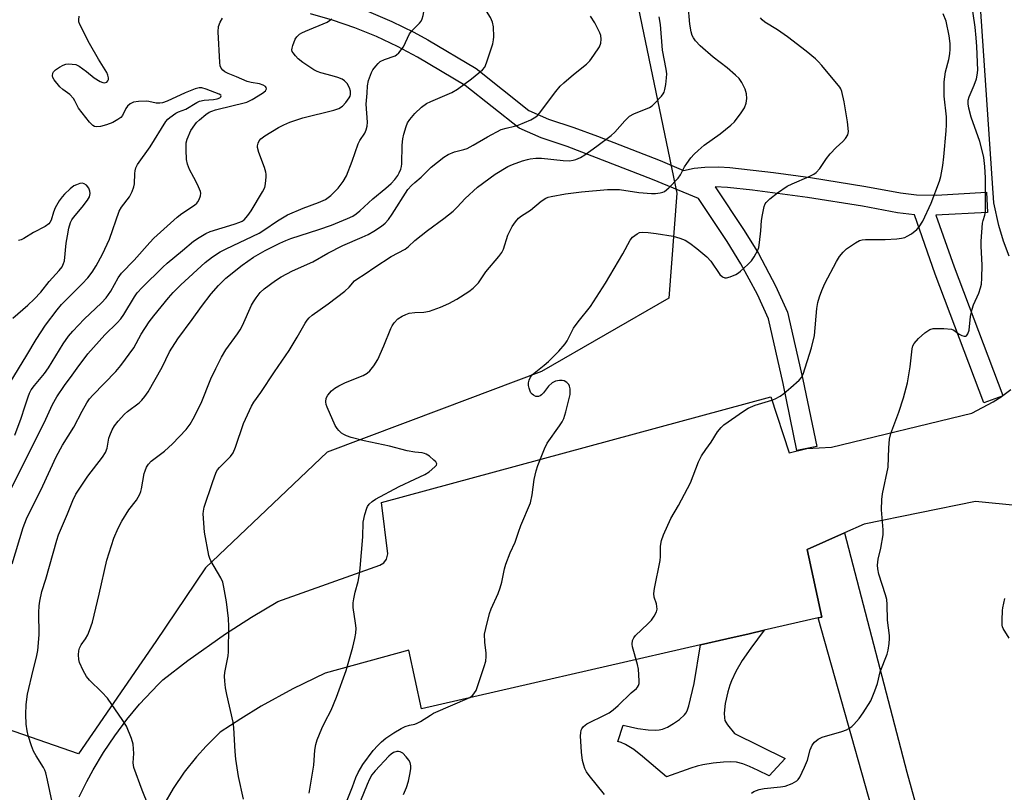
# Model space of a CAD drawing. Units: inches. Extents: x 1285761 to 1291762, y 501451 to 505452.
# Drawn here: x 1286882 to 1287175, y 503051 to 503281 of the extents above; entities that cross this region are included whole.
import ezdxf

# ---------------------------------------------------------------- set-up
doc = ezdxf.new("R2010")
doc.units = ezdxf.units.IN
doc.header["$MEASUREMENT"] = 0
for name, color, linetype in [('NTRL-Trees', 3, 'Continuous'), ('TRANS-Non Street Sidewalk', 7, 'Continuous'), ('TRANS-Parking Lot', 4, 'Continuous'), ('TRANS-Street Sidewalk', 7, 'Continuous'), ('Undefined', 1, 'Continuous')]:
    doc.layers.add(name, color=color, linetype=linetype)

msp = doc.modelspace()

# ---------------------------------------------------------------- linework, layer by layer
at = {"layer": 'NTRL-Trees'}
msp.add_lwpolyline([(1286982.48, 503657.4), (1287036.44, 503544.67), (1287038.87, 503416.93), (1287077.96, 503229.01), (1287075.61, 503197.76), (1287037.69, 503175.92), (1287007.97, 503164.73), (1286973.88, 503151.9), (1286937.71, 503117.54), (1286922.95, 503095.61), (1286899.93, 503062.18), (1286866.42, 503073.74)], dxfattribs=at)
at = {"layer": 'TRANS-Non Street Sidewalk'}
msp.add_lwpolyline([(1287085.01, 503094.61), (1287092.82, 503096.4), (1287099.45, 503097.91), (1287103.9, 503098.93), (1287099.96, 503093.59), (1287097.44, 503089.91), (1287095.51, 503086.67), (1287094.18, 503083.88), (1287093.7, 503082.56), (1287093.15, 503080.67), (1287092.39, 503077.18), (1287092.08, 503074.25), (1287092.11, 503072.92), (1287092.28, 503072.09), (1287092.5, 503071.61), (1287093.06, 503070.76), (1287095.1, 503068.2), (1287110.19, 503060.83), (1287105.47, 503055.6), (1287102.16, 503057.25), (1287099.63, 503058.4), (1287097.56, 503059.18), (1287095.68, 503059.66), (1287094.07, 503059.78), (1287091.81, 503059.71), (1287088.75, 503059.39), (1287085.65, 503058.9), (1287083.99, 503058.52), (1287082.15, 503057.95), (1287074.85, 503055.36), (1287067.71, 503061.39), (1287065.13, 503063.43), (1287062.72, 503064.97), (1287061.44, 503065.56), (1287060.42, 503065.88), (1287061.97, 503070.66), (1287066.33, 503069.74), (1287069.47, 503069.28), (1287071.73, 503069.2), (1287072.74, 503069.29), (1287073.67, 503069.48), (1287075.23, 503070.14), (1287077.01, 503071.2), (1287078.71, 503072.42), (1287080.22, 503073.77), (1287080.64, 503074.31), (1287080.99, 503074.94), (1287081.57, 503076.45), (1287083.07, 503083.1)], close=True, dxfattribs=at)
at = {"layer": 'TRANS-Parking Lot'}
for points in [[(1286900.17, 503049.37), (1286902.38, 503053.9), (1286904.28, 503057.42), (1286907.36, 503062.57), (1286910.7, 503067.55), (1286914.29, 503072.35), (1286918.13, 503076.96), (1286923.62, 503082.77), (1286925.05, 503084.16), (1286932.51, 503089.95), (1286943.71, 503097.89), (1286951.4, 503102.85), (1286959.26, 503107.54), (1286989.62, 503118.32), (1286990.76, 503118.99), (1286991.6, 503120.09), (1286991.97, 503121.68), (1286990.06, 503136.96), (1287105.97, 503168.39), (1287111.39, 503151.7), (1287116.64, 503153.02), (1287123.96, 503153.37), (1287165.75, 503163.51), (1287172.12, 503166.91), (1287174.73, 503168.62), (1287174.93, 503168.77), (1287177.35, 503170.58)], [(1287179.8, 503135.95), (1287166.78, 503137.26), (1287133.66, 503130.53), (1287127.86, 503127.93), (1287116.71, 503122.94), (1287121.14, 503102.88), (1287120, 503102.62), (1287103.9, 503098.93), (1287099.45, 503097.91), (1287092.82, 503096.4), (1287085.01, 503094.61), (1287001.96, 503075.59), (1286998.24, 503092.99), (1286973.33, 503086.2), (1286963.69, 503081.52), (1286954.3, 503076.35), (1286948.2, 503072.63), (1286942.06, 503068.59), (1286937.93, 503064.5), (1286935.02, 503061.25), (1286931.42, 503056.69), (1286928.14, 503051.88), (1286925.2, 503046.86)]]:
    msp.add_lwpolyline(points, dxfattribs=at)
at = {"layer": 'TRANS-Street Sidewalk'}
for points in [[(1287176.83, 503210.19), (1287175.12, 503214.69), (1287173.72, 503219.3), (1287172.24, 503226.12), (1287167.37, 503297.64), (1287167.24, 503303.98), (1287167.18, 503306.67), (1287166.88, 503321.21), (1287166.64, 503332.47), (1287166.45, 503341.22), (1287166.23, 503351.8), (1287164.94, 503412.57), (1287164.59, 503424.3), (1287164.52, 503426.65), (1287162.79, 503483.54), (1287162.7, 503486.46), (1287162.51, 503492.44), (1287160.82, 503543.9), (1287160.73, 503546.68), (1287160.19, 503563), (1287159.76, 503576.06)], [(1287142.95, 503021.33), (1287120, 503102.62), (1287121.14, 503102.88), (1287116.71, 503122.94), (1287127.86, 503127.93), (1287146.36, 503056.72), (1287262.42, 502637.27)]]:
    msp.add_lwpolyline(points, dxfattribs=at)
msp.add_polyline3d([(1286984.79, 503283.57, 0), (1286993.19, 503280.04, 0), (1286999.7, 503276.85, 0), (1287003.83, 503274.6, 0), (1287018.26, 503266.03, 0), (1287033.92, 503253.58, 0), (1287039.78, 503251.02, 0), (1287047.3, 503248.53, 0), (1287054.31, 503245.89, 0), (1287073, 503238.64, 0), (1287079.98, 503235.75, 0), (1287083.14, 503236.37, 0), (1287086.3, 503236.74, 0), (1287090.47, 503236.84, 0), (1287093.71, 503236.63, 0), (1287106.69, 503235.11, 0), (1287117.74, 503233.62, 0), (1287134.24, 503230.97, 0), (1287144.53, 503229.03, 0), (1287149.26, 503228.5, 0), (1287155.17, 503228.41, 0), (1287170.07, 503229.23, 0), (1287170.37, 503223.23, 0), (1287155.04, 503222.4, 0), (1287160.46, 503207.01, 0), (1287174.93, 503168.77, 0), (1287174.73, 503168.62, 0), (1287169.35, 503166.56, 0), (1287154.84, 503204.91, 0), (1287148.63, 503222.53, 0), (1287143.62, 503223.1, 0), (1287133.2, 503225.06, 0), (1287116.88, 503227.68, 0), (1287100.47, 503229.81, 0), (1287093.04, 503230.66, 0), (1287089.36, 503230.85, 0), (1287098.01, 503217.89, 0), (1287102.25, 503210.98, 0), (1287107.33, 503201.44, 0), (1287110.92, 503193.53, 0), (1287115.46, 503173.55, 0), (1287119.58, 503153.62, 0), (1287116.64, 503153.02, 0), (1287113.7, 503152.42, 0), (1287109.59, 503172.3, 0), (1287105.24, 503191.56, 0), (1287101.95, 503198.79, 0), (1287097.05, 503207.98, 0), (1287092.98, 503214.62, 0), (1287084.45, 503227.41, 0), (1287070.76, 503233.08, 0), (1287045.31, 503242.87, 0), (1287037.63, 503245.42, 0), (1287031.01, 503248.31, 0), (1287015.01, 503260.97, 0), (1287000.82, 503269.4, 0), (1286994.87, 503272.58, 0), (1286988.57, 503275.54, 0), (1286982.13, 503278.16, 0), (1286975.52, 503280.46, 0), (1286969, 503282.35, 0)], dxfattribs=at)
at = {"layer": 'Undefined'}
for points, elevation in [([(1287000, 503252.68), (1287001.98, 503254.57), (1287003.45, 503255.61), (1287004.78, 503256.26), (1287010.97, 503258.95), (1287012.71, 503259.86), (1287016.87, 503262.94), (1287020.14, 503265.65), (1287020.79, 503266.44), (1287021.37, 503267.77), (1287023.2, 503273.42), (1287023.46, 503274.57), (1287023.51, 503275.45), (1287023.39, 503278.43), (1287023.16, 503279.88), (1287022.55, 503281.18), (1287020.84, 503283.93), (1287019.96, 503285.1), (1287018.6, 503286.66), (1287011.66, 503294.11), (1287007.38, 503299.25), (1287003.8, 503304.11), (1287000.95, 503309.08), (1287000, 503310.57)], 248), ([(1287000, 503278.18), (1287001.43, 503279.53), (1287001.92, 503280.15), (1287002.22, 503280.84), (1287002.5, 503281.81), (1287002.81, 503283.53), (1287002.64, 503284.45), (1287002.15, 503285.57), (1287000, 503289.25)], 246), ([(1287000, 503193.45), (1287002.73, 503193.61), (1287004.4, 503193.88), (1287005.49, 503194.22), (1287007.67, 503195.1), (1287010.09, 503196.15), (1287012.51, 503197.45), (1287016.03, 503199.67), (1287017.39, 503200.71), (1287018.96, 503202.28), (1287021.17, 503205.58), (1287025.03, 503210.14), (1287025.89, 503211.27), (1287026.38, 503212.32), (1287027.72, 503216.5), (1287028.99, 503219.04), (1287029.92, 503220.45), (1287030.87, 503221.51), (1287031.71, 503222.27), (1287034.47, 503223.94), (1287037.57, 503226.59), (1287038.94, 503227.44), (1287039.69, 503227.75), (1287040.54, 503227.97), (1287044.86, 503228.8), (1287049.57, 503229.37), (1287057.35, 503230.01), (1287059.71, 503230.1), (1287060.88, 503230.06), (1287066.69, 503229.17), (1287070.46, 503228.86), (1287071.6, 503228.9), (1287072.99, 503229.07), (1287073.78, 503229.27), (1287074.27, 503229.51), (1287075.57, 503230.58), (1287078.4, 503233.44), (1287079.04, 503234.42), (1287080.28, 503236.8), (1287080.89, 503237.82), (1287082.13, 503239.48), (1287083.11, 503240.53), (1287084.35, 503241.7), (1287086.14, 503243.2), (1287090.83, 503246.57), (1287094.05, 503249.18), (1287095.12, 503250.2), (1287097.11, 503252.82), (1287098.07, 503254.32), (1287098.57, 503255.71), (1287098.77, 503257.14), (1287098.66, 503258.54), (1287098.26, 503259.87), (1287097.34, 503261.89), (1287096.51, 503263.05), (1287095.46, 503264.09), (1287092.98, 503266.25), (1287088.79, 503269.46), (1287084.89, 503272.83), (1287083.55, 503274.27), (1287082.9, 503275.16), (1287082.51, 503275.87), (1287082.19, 503276.97), (1287081.81, 503279.29), (1287081.31, 503285.04)], 254), ([(1287143.97, 503163.77), (1287145.4, 503168.04), (1287146.62, 503172.57), (1287147.41, 503177.28), (1287148.01, 503182.69), (1287148.21, 503183.53), (1287148.57, 503184.27), (1287149.82, 503185.76), (1287151.7, 503187.39), (1287153.22, 503188.41), (1287154.22, 503188.7), (1287155.35, 503188.75), (1287157.37, 503188.7), (1287159.64, 503188.51), (1287160.4, 503188.22), (1287161.98, 503187.04), (1287162.72, 503186.62), (1287163.47, 503186.41), (1287163.92, 503186.45), (1287164.11, 503186.56), (1287164.55, 503187.15), (1287164.92, 503188.17), (1287165.31, 503192.28), (1287165.79, 503194.43), (1287166.26, 503195.75), (1287167.82, 503199.2), (1287168.35, 503200.8), (1287168.59, 503201.91), (1287168.72, 503203.68), (1287168.83, 503207.55), (1287168.51, 503213.19), (1287168.5, 503214.64), (1287168.91, 503220.01), (1287169.1, 503220.85), (1287169.63, 503222.39), (1287169.8, 503223.38), (1287169.81, 503233.49), (1287169.61, 503236.93), (1287169.26, 503239.56), (1287168.93, 503241.27), (1287168.1, 503244.32), (1287165.57, 503251.61), (1287164.84, 503254.29), (1287164.64, 503255.56), (1287164.67, 503256.62), (1287164.89, 503257.58), (1287166.45, 503261.1), (1287167.12, 503262.97), (1287167.35, 503264.08), (1287167.47, 503265.52), (1287167.22, 503272.58), (1287167.04, 503275.16), (1287166.68, 503278.36), (1287165.65, 503285.74)], 260), ([(1286879.64, 503172.64), (1286884.56, 503180.73), (1286887.3, 503185.47), (1286890.09, 503189.67), (1286893.58, 503194.24), (1286894.91, 503195.81), (1286896.33, 503197.32), (1286901.03, 503201.96), (1286902.74, 503203.79), (1286904.02, 503205.47), (1286905.23, 503207.33), (1286907.12, 503210.8), (1286909.13, 503215.33), (1286912.06, 503223.59), (1286912.73, 503224.77), (1286915.13, 503227.89), (1286915.91, 503229.46), (1286916.4, 503230.86), (1286916.58, 503231.71), (1286916.65, 503234.83), (1286916.76, 503235.66), (1286917.01, 503236.46), (1286917.51, 503237.47), (1286921.24, 503242.76), (1286925.97, 503250.27), (1286926.48, 503250.94), (1286927.07, 503251.52), (1286928.93, 503252.76), (1286929.69, 503253.12), (1286931.84, 503253.94), (1286935.13, 503255.9), (1286935.9, 503256.29), (1286937.36, 503256.67), (1286940.08, 503256.84), (1286941.17, 503257.01), (1286941.98, 503257.36), (1286942.29, 503257.63), (1286942.41, 503257.9), (1286942.27, 503258.12), (1286941.78, 503258.43), (1286937.94, 503259.89), (1286936.61, 503260.29), (1286935.85, 503260.32), (1286934.63, 503260.01), (1286931.68, 503258.85), (1286926.31, 503256.36), (1286924.92, 503255.86), (1286924.15, 503255.75), (1286923.09, 503255.77), (1286920.87, 503256.23), (1286920.03, 503256.31), (1286917.74, 503256.23), (1286916.35, 503256.02), (1286915.35, 503255.55), (1286914.51, 503254.83), (1286914.04, 503254.13), (1286913.03, 503252.09), (1286912.52, 503251.5), (1286911.65, 503250.84), (1286910.14, 503250.01), (1286908.28, 503249.27), (1286906.48, 503248.76), (1286905.17, 503248.67), (1286904.69, 503248.79), (1286904.23, 503249.07), (1286903.24, 503250.1), (1286899.92, 503254.28), (1286899.49, 503255.03), (1286898.86, 503256.48), (1286898.42, 503257.13), (1286897.33, 503258.29), (1286895.24, 503259.78), (1286894.4, 503260.59), (1286892.73, 503262.66), (1286892.34, 503263.41), (1286892.23, 503263.92), (1286892.29, 503264.67), (1286892.51, 503265.1), (1286893.09, 503265.66), (1286894.31, 503266.45), (1286895.33, 503267.02), (1286896.13, 503267.33), (1286896.94, 503267.43), (1286898.04, 503267.39), (1286899.11, 503267.21), (1286900.14, 503266.73), (1286902.3, 503265.14), (1286904.58, 503263.27), (1286906.35, 503262.18), (1286907.14, 503261.88), (1286907.66, 503261.83), (1286908.35, 503262), (1286908.66, 503262.34), (1286908.84, 503262.8), (1286908.87, 503263.29), (1286908.71, 503264.04), (1286908.35, 503264.85), (1286905.88, 503268.85), (1286903.19, 503273.49), (1286900.3, 503279.1), (1286900.05, 503279.92), (1286900.01, 503280.49), (1286900.14, 503281.64)], 240), ([(1286881.03, 503157.02), (1286882.89, 503161.99), (1286883.94, 503165.4), (1286884.97, 503168.38), (1286885.39, 503169.44), (1286885.89, 503170.42), (1286886.83, 503171.8), (1286889.8, 503175.32), (1286891.03, 503176.98), (1286895.33, 503184.17), (1286896.94, 503186.44), (1286898.23, 503187.94), (1286901.63, 503191.51), (1286906.75, 503196.34), (1286908.15, 503197.83), (1286909.55, 503199.86), (1286911.7, 503203.78), (1286912.7, 503205.12), (1286916.5, 503209.08), (1286921.17, 503214.33), (1286922.38, 503215.58), (1286929.31, 503221.81), (1286930.68, 503222.87), (1286934.45, 503225.42), (1286935.11, 503225.98), (1286935.46, 503226.41), (1286935.84, 503227.12), (1286936.2, 503228.14), (1286936.3, 503228.92), (1286936.21, 503229.45), (1286935.33, 503231.57), (1286934.3, 503233.66), (1286933, 503236.02), (1286932.34, 503237.55), (1286932.09, 503238.96), (1286931.94, 503241.89), (1286931.95, 503243.93), (1286932.22, 503245.02), (1286933.39, 503247.63), (1286934.51, 503249.31), (1286935.07, 503249.97), (1286935.9, 503250.76), (1286937.87, 503252.41), (1286938.81, 503253.04), (1286939.58, 503253.37), (1286940.74, 503253.72), (1286945.97, 503255.08), (1286948.87, 503255.7), (1286949.99, 503256.02), (1286951.58, 503256.82), (1286954.7, 503258.71), (1286955.54, 503259.39), (1286955.79, 503259.78), (1286955.83, 503259.97), (1286955.77, 503260.37), (1286955.55, 503260.73), (1286954.92, 503261.14), (1286953.82, 503261.46), (1286951.28, 503261.86), (1286950.14, 503262.17), (1286946.99, 503263.55), (1286944.46, 503264.55), (1286943.46, 503265.04), (1286942.85, 503265.54), (1286942.41, 503266.17), (1286942.1, 503266.88), (1286941.94, 503267.87), (1286941.52, 503276.95), (1286941.64, 503278.55), (1286942.1, 503279.82), (1286942.79, 503281.01)], 242), ([(1287000, 503232.12), (1287001.94, 503233.73), (1287004.85, 503236.67), (1287008.65, 503239.63), (1287009.89, 503240.43), (1287011.78, 503241.24), (1287014.56, 503241.91), (1287015.62, 503242.3), (1287017.35, 503243.23), (1287021.6, 503245.76), (1287025.72, 503247.87), (1287027.18, 503248.35), (1287029.69, 503248.85), (1287030.79, 503249.15), (1287034.53, 503250.81), (1287035.96, 503251.64), (1287036.6, 503252.19), (1287037.12, 503252.78), (1287041.97, 503259.24), (1287043.22, 503260.77), (1287044.31, 503261.78), (1287047.26, 503264.29), (1287051.08, 503267.34), (1287052.1, 503268.33), (1287053.31, 503270.03), (1287054.91, 503272.54), (1287055.32, 503273.6), (1287055.41, 503274.74), (1287055.31, 503275.88), (1287055.06, 503276.71), (1287053.55, 503279.59), (1287052.3, 503281.6)], 250), ([(1287000, 503214.88), (1287003.79, 503217.9), (1287008.68, 503221.43), (1287011.37, 503223.64), (1287012.62, 503224.78), (1287014.98, 503227.41), (1287018.66, 503230.74), (1287023.86, 503234.62), (1287027.7, 503236.88), (1287029.05, 503237.46), (1287032.09, 503238.56), (1287033.48, 503239.01), (1287034.32, 503239.2), (1287035.99, 503239.35), (1287037.68, 503239.36), (1287044.11, 503238.64), (1287046.03, 503238.61), (1287047.08, 503238.75), (1287047.93, 503239.01), (1287049.29, 503239.62), (1287050.55, 503240.39), (1287054.18, 503242.91), (1287058.47, 503246.1), (1287059.49, 503247.11), (1287062.53, 503250.51), (1287063.92, 503251.83), (1287065.17, 503252.55), (1287069.78, 503254.47), (1287070.59, 503254.98), (1287071.44, 503255.75), (1287073.42, 503257.84), (1287073.92, 503258.51), (1287074.16, 503259.01), (1287074.39, 503259.83), (1287074.64, 503261.26), (1287074.93, 503263.28), (1287075, 503264.43), (1287074.82, 503265.85), (1287073.69, 503271.55), (1287073.07, 503279.19), (1287072.75, 503281.4)], 252), ([(1287000, 503070.98), (1287000.72, 503071.27), (1287001.65, 503071.79), (1287004.63, 503073.73), (1287005.6, 503074.27), (1287016.36, 503078.97), (1287017.27, 503079.63), (1287017.79, 503080.28), (1287018.21, 503081.02), (1287020.65, 503088.12), (1287021.09, 503089.76), (1287021.24, 503091.09), (1287021.25, 503092.17), (1287020.81, 503095.43), (1287020.77, 503097.78), (1287021.09, 503099.47), (1287022.22, 503103.92), (1287022.75, 503105.29), (1287024.8, 503109.88), (1287025.41, 503111.52), (1287025.87, 503113.2), (1287026.66, 503117.22), (1287027.08, 503118.63), (1287028.42, 503121.94), (1287029.83, 503125.17), (1287030.83, 503128.17), (1287031.58, 503130.1), (1287034.46, 503136.84), (1287034.95, 503139.23), (1287035.48, 503143.82), (1287036.07, 503146.33), (1287036.59, 503147.99), (1287038.63, 503152.94), (1287039.39, 503154.55), (1287043.05, 503159.76), (1287043.8, 503160.93), (1287044.32, 503161.91), (1287044.94, 503163.89), (1287046.19, 503169.07), (1287046.27, 503169.91), (1287046.21, 503170.77), (1287046.02, 503171.59), (1287045.78, 503172.07), (1287045.27, 503172.61), (1287044.4, 503173.11), (1287043.89, 503173.24), (1287043.03, 503173.26), (1287041.9, 503173.04), (1287040.86, 503172.51), (1287039.76, 503171.57), (1287038.26, 503169.55), (1287037.71, 503168.96), (1287037.26, 503168.65), (1287036.77, 503168.47), (1287036.04, 503168.52), (1287035.33, 503168.86), (1287034.91, 503169.19), (1287034.56, 503169.6), (1287034.29, 503170.1), (1287033.98, 503170.91), (1287033.8, 503171.75), (1287033.81, 503172.54), (1287033.98, 503173.3), (1287034.41, 503174.21), (1287035.05, 503174.99), (1287038.46, 503177.78), (1287039.77, 503178.94), (1287042.9, 503181.99), (1287044.78, 503184.18), (1287045.35, 503185.07), (1287046.67, 503187.83), (1287047.23, 503188.8), (1287048.58, 503190.65), (1287052.23, 503195.23), (1287056.75, 503202.22), (1287061.86, 503210.95), (1287064.05, 503215.02), (1287064.79, 503215.86), (1287066.11, 503216.89), (1287066.83, 503217.23), (1287067.67, 503217.35), (1287069.43, 503217.26), (1287071.78, 503216.99), (1287076.89, 503216.14), (1287078.84, 503215.6), (1287080.46, 503214.97), (1287081.83, 503214.13), (1287083.96, 503212.46), (1287086.86, 503209.99), (1287088.05, 503208.69), (1287090.79, 503204.81), (1287091.57, 503204.04), (1287092.23, 503203.76), (1287092.76, 503203.77), (1287093.86, 503204.09), (1287095.51, 503204.82), (1287096.27, 503205.27), (1287096.95, 503205.81), (1287099.13, 503207.77), (1287100.16, 503208.79), (1287100.99, 503209.98), (1287102.07, 503212.04), (1287102.35, 503212.85), (1287102.6, 503214.28), (1287102.97, 503217.77), (1287103.19, 503220.86), (1287103.43, 503222.53), (1287103.95, 503225.02), (1287104.27, 503225.78), (1287104.57, 503226.23), (1287105.61, 503227.24), (1287107.93, 503229.07), (1287110.79, 503231), (1287112.31, 503231.78), (1287117.37, 503233.9), (1287118.68, 503234.59), (1287119.38, 503235.09), (1287120.49, 503236.29), (1287122.51, 503239.29), (1287123.55, 503240.66), (1287125.39, 503242.57), (1287127.38, 503244.37), (1287128.1, 503245.19), (1287128.81, 503246.31), (1287128.95, 503246.81), (1287129, 503247.35), (1287128.74, 503250.19), (1287127.78, 503256.1), (1287127.07, 503259.23), (1287126.76, 503260.03), (1287126.47, 503260.53), (1287121.08, 503266.99), (1287120.01, 503268.14), (1287119.17, 503268.91), (1287116.44, 503271.19), (1287110.92, 503275.49), (1287107.91, 503277.55), (1287104.18, 503279.82), (1287103.37, 503280.49), (1287102.82, 503281.12)], 256), ([(1287118.03, 503182.92), (1287118.95, 503186.65), (1287119.65, 503194.7), (1287119.96, 503196.4), (1287120.4, 503198.09), (1287121.09, 503200.01), (1287122, 503202.14), (1287125.49, 503208.63), (1287126.4, 503210.14), (1287127.46, 503211.46), (1287128.47, 503212.45), (1287131.08, 503214.24), (1287132.35, 503214.88), (1287133.12, 503215.09), (1287134.09, 503215.19), (1287139.9, 503215.17), (1287143.4, 503215.38), (1287144.84, 503215.55), (1287145.77, 503215.79), (1287146.51, 503216.13), (1287147.74, 503216.91), (1287149.37, 503218.13), (1287150.11, 503218.96), (1287151.16, 503220.6), (1287153.68, 503226.04), (1287156.14, 503232.54), (1287156.5, 503233.97), (1287157.09, 503237.21), (1287157.43, 503239.79), (1287158.14, 503247.53), (1287158.23, 503249.28), (1287158.17, 503251.66), (1287157.46, 503257.81), (1287157.48, 503262.1), (1287157.88, 503265.06), (1287158.89, 503268.78), (1287159.19, 503270.44), (1287159.33, 503271.83), (1287159.25, 503273.51), (1287158.98, 503275.76), (1287158.05, 503280.11), (1287157.17, 503282.31)], 258), ([(1286879.84, 503140.84), (1286890.19, 503161.77), (1286892.22, 503166.1), (1286893.49, 503168.42), (1286895.75, 503171.75), (1286898.05, 503174.83), (1286899.49, 503176.94), (1286902.76, 503181.15), (1286907.78, 503186.79), (1286911.45, 503190.37), (1286912.55, 503191.59), (1286913.43, 503192.88), (1286916.56, 503198.17), (1286917.37, 503199.34), (1286918.83, 503200.93), (1286924.99, 503206.92), (1286926.29, 503208.11), (1286930.91, 503211.87), (1286934.15, 503214.65), (1286935.8, 503215.81), (1286937.81, 503216.97), (1286939.13, 503217.59), (1286946.28, 503219.71), (1286947.96, 503220.31), (1286948.66, 503220.67), (1286949.2, 503221.07), (1286950.34, 503222.28), (1286951.3, 503223.7), (1286954.73, 503229.38), (1286955.35, 503230.67), (1286955.6, 503231.78), (1286955.82, 503233.79), (1286955.79, 503234.64), (1286955.68, 503235.21), (1286955.23, 503236.62), (1286953.58, 503241.11), (1286953.21, 503242.52), (1286953.21, 503243.05), (1286953.39, 503243.8), (1286953.7, 503244.5), (1286954.18, 503245.14), (1286955.35, 503246.02), (1286959.43, 503248.54), (1286960.99, 503249.33), (1286962.86, 503250.13), (1286966.73, 503251.4), (1286975.86, 503253.67), (1286977.41, 503254.19), (1286978.44, 503254.88), (1286979.43, 503255.91), (1286980.49, 503257.33), (1286980.75, 503257.84), (1286980.9, 503258.34), (1286980.89, 503259.31), (1286980.58, 503260.29), (1286979.87, 503261.58), (1286979.12, 503262.41), (1286978.41, 503262.86), (1286977.06, 503263.42), (1286975.42, 503263.92), (1286972.04, 503264.72), (1286970.95, 503265.15), (1286969.92, 503265.69), (1286966.71, 503267.86), (1286965.3, 503268.97), (1286964.49, 503269.8), (1286963.78, 503270.68), (1286963.53, 503271.15), (1286963.44, 503271.63), (1286963.48, 503272.14), (1286963.7, 503272.93), (1286964.43, 503274.76), (1286964.88, 503275.46), (1286965.7, 503276.23), (1286966.41, 503276.69), (1286967.45, 503277.18), (1286973.92, 503279.83), (1286975.36, 503280.82)], 244), ([(1286880.19, 503118.66), (1286883.51, 503129.53), (1286884.46, 503132.1), (1286889.28, 503141.91), (1286893.25, 503150.49), (1286895.19, 503154.04), (1286898.54, 503159.35), (1286901.01, 503164.14), (1286902.41, 503166.59), (1286903.23, 503167.78), (1286904.18, 503168.9), (1286911, 503175.9), (1286912.57, 503177.7), (1286916.4, 503182.92), (1286918.54, 503187.03), (1286920.94, 503190.68), (1286922.31, 503192.5), (1286926.69, 503197.8), (1286928.12, 503199.41), (1286930.43, 503201.74), (1286937.64, 503208.31), (1286939.84, 503210.06), (1286942.07, 503211.48), (1286943.88, 503212.44), (1286953.67, 503217.07), (1286955.09, 503217.92), (1286959.14, 503220.75), (1286962.17, 503222.56), (1286966.81, 503224.48), (1286971.35, 503226.16), (1286973.4, 503227.12), (1286974.97, 503228.3), (1286977.24, 503230.41), (1286978.72, 503232.47), (1286979.72, 503234.17), (1286981.41, 503238.44), (1286983.16, 503243.63), (1286983.64, 503244.6), (1286985.11, 503246.82), (1286985.52, 503247.84), (1286985.78, 503248.94), (1286985.92, 503250.05), (1286985.49, 503255.41), (1286985.8, 503258.75), (1286985.92, 503260.89), (1286986.24, 503262.53), (1286987.12, 503264.91), (1286987.55, 503265.63), (1286988.39, 503266.74), (1286989.12, 503267.58), (1286989.74, 503268.12), (1286990.98, 503268.76), (1286994.12, 503269.85), (1286994.58, 503270.14), (1286995.2, 503270.71), (1286995.94, 503271.58), (1286996.61, 503272.53), (1286998.43, 503276.34), (1286999.08, 503277.22), (1287000, 503278.18)], 246), ([(1286892.06, 503047.83), (1286890.74, 503054.34), (1286890.17, 503056.53), (1286889.88, 503057.33), (1286889.48, 503058.11), (1286887.3, 503061.62), (1286886.56, 503062.97), (1286885.93, 503064.56), (1286884.93, 503067.63), (1286884.63, 503069.02), (1286884.37, 503070.97), (1286884.23, 503073.87), (1286884.33, 503076.83), (1286884.75, 503079.96), (1286886.42, 503087.02), (1286887.46, 503090.89), (1286887.84, 503092.91), (1286888.28, 503097.54), (1286888.14, 503104.25), (1286888.2, 503106.18), (1286888.39, 503107.59), (1286889.03, 503110.45), (1286890.21, 503114.14), (1286893.45, 503125.77), (1286894.01, 503127.36), (1286896.66, 503133.55), (1286898.23, 503137.52), (1286899.16, 503139.42), (1286902.74, 503144.77), (1286907.08, 503150.42), (1286907.96, 503151.8), (1286908.44, 503153.13), (1286909.01, 503156.06), (1286909.25, 503156.91), (1286909.94, 503158.52), (1286910.65, 503159.8), (1286911.72, 503161.14), (1286913.66, 503163.24), (1286914.53, 503163.98), (1286917.97, 503166.57), (1286918.79, 503167.37), (1286919.72, 503168.45), (1286920.65, 503169.88), (1286924.8, 503177.16), (1286926.97, 503181.81), (1286929.49, 503185.68), (1286933.79, 503191.35), (1286936.55, 503195.26), (1286939.38, 503198.98), (1286941.57, 503201.53), (1286943.78, 503203.7), (1286948.64, 503207.58), (1286951.99, 503209.89), (1286955.47, 503211.88), (1286959.85, 503214.05), (1286961.58, 503214.85), (1286963.14, 503215.46), (1286971.49, 503218.16), (1286975.19, 503219.44), (1286980, 503221.41), (1286981.56, 503222.17), (1286982.51, 503222.8), (1286983.61, 503223.67), (1286987.47, 503227.3), (1286991.42, 503230.41), (1286993.01, 503231.86), (1286994.1, 503233.08), (1286994.96, 503234.24), (1286995.39, 503235.01), (1286995.83, 503236.1), (1286996.04, 503236.93), (1286996.11, 503237.74), (1286996.25, 503243.22), (1286996.48, 503245.1), (1286996.77, 503246.5), (1286997.4, 503248.78), (1286997.82, 503249.87), (1286998.53, 503250.93), (1287000, 503252.68)], 248), ([(1286880.44, 503191.79), (1286884.91, 503195.64), (1286886.79, 503197.44), (1286888.7, 503199.54), (1286891.24, 503202.65), (1286894.23, 503205.97), (1286895.05, 503207.06), (1286895.52, 503208.05), (1286895.73, 503208.87), (1286896.3, 503214.05), (1286896.63, 503216.29), (1286897.07, 503218.55), (1286897.59, 503220.22), (1286897.94, 503221.01), (1286898.4, 503221.72), (1286901, 503224.76), (1286902.62, 503226.9), (1286903.2, 503227.9), (1286903.42, 503228.87), (1286903.34, 503229.57), (1286902.99, 503230.44), (1286902.28, 503231.32), (1286901.63, 503231.79), (1286901.15, 503231.91), (1286900.38, 503231.83), (1286899.33, 503231.49), (1286898.59, 503231.1), (1286897.47, 503230.23), (1286895.81, 503228.7), (1286895.05, 503227.84), (1286894.2, 503226.69), (1286893.01, 503224.57), (1286892.53, 503223.3), (1286891.81, 503220.96), (1286891.45, 503220.26), (1286891.11, 503219.86), (1286890.01, 503219.05), (1286886.58, 503217.23), (1286883.66, 503215.47), (1286882.91, 503215.09), (1286882.08, 503214.84)], 238), ([(1286920.81, 503046.68), (1286918.92, 503051.36), (1286916.43, 503058.16), (1286916.24, 503059.49), (1286916.39, 503062.31), (1286916.18, 503065.09), (1286915.67, 503066.78), (1286914.18, 503070.36), (1286913.11, 503072.13), (1286908.57, 503078.73), (1286906.86, 503080.56), (1286903.21, 503084.05), (1286902.27, 503085.18), (1286901.34, 503086.98), (1286900.28, 503089.38), (1286900.06, 503090.22), (1286899.96, 503091.67), (1286900.01, 503092.82), (1286900.2, 503093.63), (1286900.7, 503094.57), (1286901.99, 503096.35), (1286902.67, 503097.58), (1286903.24, 503098.89), (1286904.06, 503101.39), (1286906.09, 503109.63), (1286908.33, 503119.78), (1286910.48, 503126.37), (1286911.75, 503129.33), (1286912.82, 503131.39), (1286914.96, 503134.81), (1286917.18, 503137.65), (1286918.15, 503139.39), (1286918.47, 503140.17), (1286918.69, 503141), (1286919.49, 503145.56), (1286919.75, 503146.38), (1286920.21, 503147.43), (1286920.75, 503148.31), (1286921.59, 503149.21), (1286925.51, 503152.18), (1286927.92, 503154.38), (1286931.93, 503158.67), (1286933.21, 503160.28), (1286934.05, 503161.8), (1286936.39, 503166.49), (1286939.28, 503173.7), (1286940.75, 503176.8), (1286942.46, 503180.15), (1286943.76, 503182.4), (1286947.26, 503187.09), (1286948.08, 503188.31), (1286948.75, 503189.63), (1286951.42, 503195.63), (1286951.99, 503196.64), (1286952.79, 503197.81), (1286953.99, 503199.41), (1286955.13, 503200.54), (1286958.52, 503203.02), (1286960.27, 503204.11), (1286963.57, 503205.88), (1286969.66, 503208.5), (1286974.14, 503211.15), (1286978.58, 503213.42), (1286984.36, 503215.88), (1286986.12, 503216.71), (1286987.84, 503217.67), (1286990.05, 503219.15), (1286991.19, 503220.08), (1286992.15, 503221.15), (1286993.25, 503222.7), (1286997.97, 503230.05), (1286998.97, 503231.25), (1287000, 503232.12)], 250), ([(1286949.02, 503048.72), (1286947.58, 503055.39), (1286946.73, 503060.64), (1286946.52, 503062.88), (1286946.13, 503069.87), (1286945.94, 503071.57), (1286944.04, 503079.83), (1286943.69, 503081.82), (1286943.47, 503083.82), (1286943.4, 503085.26), (1286943.49, 503086.42), (1286944.43, 503091.32), (1286944.57, 503092.48), (1286944.68, 503100.09), (1286944.58, 503102.39), (1286943.93, 503107.36), (1286943.19, 503111.79), (1286942.87, 503113.24), (1286942.27, 503114.56), (1286939.33, 503119.55), (1286938.97, 503120.33), (1286938.73, 503121.16), (1286937.45, 503128.11), (1286937.04, 503133.56), (1286937.08, 503134.41), (1286937.35, 503135.52), (1286939.82, 503142.92), (1286940.94, 503145.92), (1286941.34, 503146.69), (1286941.85, 503147.35), (1286945.14, 503150.61), (1286945.95, 503151.76), (1286946.62, 503153.38), (1286948.99, 503160.49), (1286951.38, 503165.59), (1286952.08, 503166.75), (1286954.22, 503169.69), (1286958.23, 503175.83), (1286962.58, 503182.16), (1286965, 503186.13), (1286967.33, 503190.27), (1286967.95, 503191.2), (1286968.6, 503191.93), (1286969.47, 503192.65), (1286974.24, 503196.02), (1286979.16, 503199.78), (1286980.43, 503200.97), (1286982.08, 503202.85), (1286982.71, 503203.38), (1286985.21, 503204.95), (1286988.08, 503206.94), (1286993.01, 503210.09), (1286997.16, 503212.35), (1286998.1, 503213.06), (1287000, 503214.88)], 252), ([(1287000, 503151.88), (1286997.74, 503152.36), (1286992.45, 503153.73), (1286984.97, 503155.31), (1286981.07, 503156.33), (1286979.66, 503156.8), (1286978.86, 503157.16), (1286978.19, 503157.61), (1286977.38, 503158.33), (1286976.87, 503158.94), (1286976.31, 503159.83), (1286973.94, 503165.27), (1286973.64, 503166.09), (1286973.48, 503166.92), (1286973.66, 503167.95), (1286974.16, 503168.9), (1286975.24, 503170.16), (1286976.2, 503170.96), (1286977.35, 503171.66), (1286979.33, 503172.66), (1286984.61, 503174.77), (1286985.78, 503175.45), (1286986.6, 503176.1), (1286987.81, 503177.6), (1286989, 503179.51), (1286990.83, 503183.52), (1286992.87, 503188.69), (1286993.25, 503189.47), (1286993.87, 503190.38), (1286994.98, 503191.59), (1286996.22, 503192.35), (1286997.3, 503192.86), (1286998.35, 503193.22), (1287000, 503193.45)], 254), ([(1287056.46, 503050.06), (1287051.89, 503055.76), (1287051.11, 503056.87), (1287050.61, 503057.8), (1287050.26, 503058.84), (1287049.94, 503060.19), (1287049.57, 503062.67), (1287049.34, 503067.55), (1287049.36, 503068.4), (1287049.51, 503069.2), (1287049.73, 503069.65), (1287050.18, 503070.27), (1287051.16, 503071.11), (1287056.88, 503073.83), (1287057.86, 503074.42), (1287059, 503075.27), (1287060.53, 503076.54), (1287064.36, 503080.34), (1287065.92, 503081.64), (1287066.29, 503082.04), (1287066.58, 503082.55), (1287066.71, 503083.07), (1287066.76, 503083.9), (1287066.6, 503087.35), (1287066.29, 503088.8), (1287064.75, 503093.97), (1287064.64, 503094.83), (1287064.81, 503095.9), (1287065.13, 503096.65), (1287065.66, 503097.34), (1287069.38, 503100.84), (1287070.39, 503101.94), (1287071.25, 503103.14), (1287071.91, 503104.42), (1287072.07, 503105.21), (1287072.05, 503106.01), (1287071.88, 503106.84), (1287071.26, 503108.79), (1287071.16, 503109.92), (1287071.36, 503111.35), (1287073.01, 503119.71), (1287073.11, 503120.87), (1287073.11, 503123.96), (1287073.36, 503125.61), (1287074, 503127.28), (1287076.17, 503132.21), (1287078.42, 503136.06), (1287081.99, 503142.82), (1287084.4, 503149), (1287085.33, 503150.8), (1287086.59, 503152.76), (1287088.17, 503154.91), (1287090.03, 503157.98), (1287091.14, 503159.3), (1287091.99, 503160.07), (1287097.76, 503164.12), (1287099.23, 503165.03), (1287101.26, 503165.88), (1287106.19, 503167.35), (1287107.21, 503167.8), (1287108.67, 503168.61), (1287109.83, 503169.4), (1287111.84, 503171.19), (1287114.37, 503173.29), (1287115.03, 503174.1), (1287115.53, 503175.11), (1287118.03, 503182.92)], 258), ([(1287100.15, 503050.52), (1287100.89, 503050.94), (1287102.5, 503051.54), (1287103.91, 503051.88), (1287108.83, 503052.38), (1287110.15, 503052.6), (1287112.26, 503053.39), (1287113.7, 503054.19), (1287114.08, 503054.57), (1287114.54, 503055.28), (1287115.9, 503058.19), (1287116.81, 503060.34), (1287117.64, 503063.4), (1287118.25, 503064.72), (1287118.89, 503065.66), (1287119.97, 503066.5), (1287121.2, 503067.14), (1287127.04, 503068.8), (1287128.43, 503069.29), (1287129.17, 503069.67), (1287130.06, 503070.28), (1287130.67, 503070.87), (1287132.18, 503072.68), (1287133.42, 503074.33), (1287135.67, 503077.97), (1287136.88, 503080.9), (1287137.63, 503083.07), (1287138.49, 503086.55), (1287140.57, 503091.84), (1287140.84, 503092.99), (1287141.11, 503095.05), (1287141.25, 503096.52), (1287141.25, 503097.39), (1287140.64, 503101.92), (1287140.56, 503106.64), (1287140.44, 503108.06), (1287140.08, 503109.47), (1287138.05, 503115.61), (1287137.72, 503117.19), (1287137.67, 503118.3), (1287137.84, 503120.05), (1287138.69, 503123.32), (1287139.32, 503127.33), (1287139.32, 503128.8), (1287138.89, 503134.77), (1287138.91, 503137.83), (1287139.17, 503139.51), (1287140.86, 503147.48), (1287141.02, 503153.24), (1287141.2, 503155.81), (1287141.65, 503157.48), (1287143.97, 503163.77)], 260), ([(1287000, 503143.91), (1287002.95, 503145.27), (1287004.3, 503146.05), (1287005.98, 503147.51), (1287006.43, 503148.07), (1287006.54, 503148.45), (1287006.27, 503149.02), (1287005.7, 503149.58), (1287004.35, 503150.69), (1287003.39, 503151.33), (1287002.87, 503151.56), (1287002.21, 503151.71), (1287000, 503151.88)], 254), ([(1286968.54, 503050.44), (1286970, 503058.82), (1286970.3, 503063.24), (1286970.52, 503064.94), (1286970.91, 503066.31), (1286972.38, 503069.75), (1286973.23, 503071.57), (1286975.16, 503075.12), (1286976.73, 503079.04), (1286979.58, 503086.92), (1286981.57, 503093.95), (1286982.18, 503096.45), (1286982.47, 503098.11), (1286982.51, 503099.57), (1286982.37, 503101.03), (1286981.69, 503105.7), (1286981.64, 503107.14), (1286981.81, 503108.28), (1286982.24, 503110.26), (1286983.19, 503113.41), (1286983.57, 503115.71), (1286983.78, 503117.46), (1286984.5, 503126.7), (1286984.67, 503131.1), (1286985.13, 503133.37), (1286985.68, 503135.3), (1286985.92, 503135.8), (1286986.45, 503136.46), (1286987.32, 503137.23), (1286988.29, 503137.89), (1286995.34, 503141.7), (1287000, 503143.91)], 254), ([(1287176.85, 503096.63), (1287175.07, 503099.43), (1287174.87, 503099.92), (1287174.76, 503100.46), (1287174.72, 503101.9), (1287174.86, 503104.81), (1287174.99, 503105.66), (1287175.6, 503108.34)], 262), ([(1286979.88, 503048.36), (1286981.48, 503052.41), (1286982.44, 503055.09), (1286983.13, 503056.59), (1286984.53, 503059.04), (1286987.64, 503063.14), (1286989.01, 503064.7), (1286990.04, 503065.75), (1286991.41, 503066.81), (1286993.79, 503068.46), (1286995.92, 503069.71), (1286997.16, 503070.3), (1286998.46, 503070.69), (1287000, 503070.98)], 256), ([(1286996.63, 503050.09), (1286997.49, 503052.17), (1286998.13, 503054.03), (1286998.56, 503056.02), (1286998.82, 503057.75), (1286998.82, 503058.58), (1286998.58, 503059.59), (1286998.18, 503060.34), (1286997.43, 503061.28), (1286996.39, 503062.33), (1286995.69, 503062.76), (1286995.19, 503062.85), (1286994.66, 503062.83), (1286993.62, 503062.53), (1286992.93, 503062.05), (1286992.29, 503061.47), (1286988.16, 503057.17), (1286987.23, 503055.9), (1286986.55, 503054.67), (1286985.85, 503053.1), (1286983.89, 503048.16)], 256)]:
    msp.add_lwpolyline(points, dxfattribs=dict(at, elevation=elevation))

doc.saveas('drawing.dxf')
